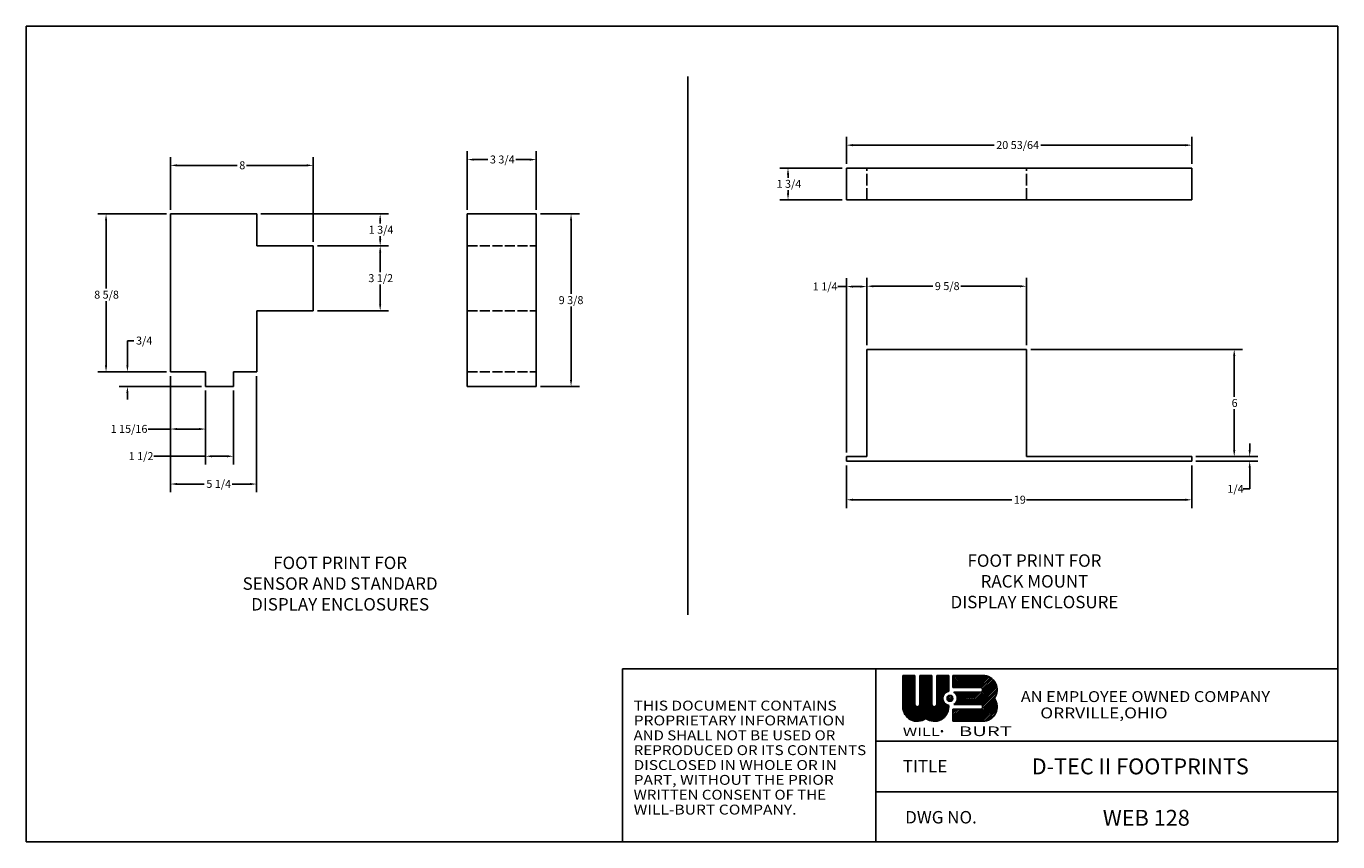
# Model space of a CAD drawing. Extents: x 108.4 to 187.5, y 1.8 to 51.
import ezdxf

# ---------------------------------------------------------------- set-up
doc = ezdxf.new("R2010")
doc.units = 0
doc.header["$LTSCALE"] = 4
doc.header["$MEASUREMENT"] = 0
doc.linetypes.add('DASHED', pattern=[0.2067, 0.1654, -0.0413])
doc.linetypes.add('SOLID', pattern=[0])
doc.layers.add('3', color=7, linetype='SOLID')
doc.layers.add('TEXT', color=4, linetype='SOLID')
for name, color, linetype, lineweight in [('Dimensions(ANSI)', 7, 'Continuous', 25), ('Hidden Edges(ANSI)', 7, 'DASHED', 35), ('Sketch Geometry(ANSI)', 7, 'Continuous', 50), ('Visible Edges(ANSI)', 7, 'Continuous', 50)]:
    doc.layers.add(name, color=color, linetype=linetype, lineweight=lineweight)
doc.styles.add('DEFAULT-ANSI~0', font='ARIAL.TTF')
doc.styles.get("Standard").update_dxf_attribs({"font": 'GOTHIC.TTF'})
doc.dimstyles.new('MY-DEFAULT-ANSI', dxfattribs={"dimscale": 4, "dimtxt": 0.12, "dimasz": 0.098425, "dimexe": 0.125, "dimexo": 0.0625, "dimgap": 0.031496, "dimtad": 0, "dimtih": 1, "dimtoh": 1, "dimdec": 1, "dimrnd": 1e-08, "dimzin": 4, "dimdsep": 46, "dimlunit": 5, "dimtxsty": 'DEFAULT-ANSI~0', "dimcen": 0.09, "dimdle": 0.393701, "dimclrd": 250, "dimclre": 250, "dimclrt": 250, "dimadec": 0, "dimazin": 1, "dimtfac": 1, "dimtofl": 0, "dimtmove": 0, "dimatfit": 3, "dimfxl": 1, "dimfrac": 2, "dimtolj": 1, "dimtzin": 4, "dimlwd": 25, "dimlwe": 25, "dimarcsym": 0})

# ---------------------------------------------------------------- blocks, each defined once
blk = doc.blocks.new('*U40')
at = {"layer": '3', "color": 4}
for p, q in [((18.189, 2.541), (18.209, 2.561)), ((18.19, 2.528), (18.222, 2.56)), ((18.195, 2.52), (18.231, 2.555)), ((18.204, 2.514), (18.237, 2.547)), ((18.216, 2.512), (18.238, 2.534))]:
    blk.add_line(p, q, dxfattribs=at)
blk = doc.blocks.new('*U41')
at = {"layer": '3', "color": 4}
for s, width, p in [('THIS DOCUMENT CONTAINS', 1.147619, (15.4833, 2.4516)), ('PROPRIETARY INFORMATION', 1.163077, (15.4833, 2.3466)), ('AND SHALL NOT BE USED OR ', 1.110811, (15.4833, 2.2416)), ('REPRODUCED OR ITS CONTENTS', 1.125, (15.4833, 2.1366)), ('DISCLOSED IN WHOLE OR IN', 1.143478, (15.4833, 2.0316)), ('PART, WITHOUT THE PRIOR', 1.154198, (15.4833, 1.9266)), ('WRITTEN CONSENT OF THE', 1.112308, (15.4833, 1.8216)), ('WILL-BURT COMPANY.', 1.158824, (15.4833, 1.7166))]:
    blk.add_text(s, height=0.07, dxfattribs=dict(at, width=width)).set_placement(p)
blk = doc.blocks.new('*U42')
at = {"layer": '3', "color": 4}
for s, width, p in [('AN EMPLOYEE OWNED COMPANY', 1.096, (18.825, 2.505)), ('     ORRVILLE,OHIO', 1.170297, (18.825, 2.364))]:
    blk.add_text(s, height=0.09375, dxfattribs=dict(at, width=width)).set_placement(p)
blk = doc.blocks.new('*U43')
at = {"layer": '3', "color": 4}
for p, q in [((18.239, 2.634), (18.34, 2.735)), ((18.239, 2.648), (18.326, 2.735)), ((18.239, 2.662), (18.312, 2.735)), ((18.239, 2.676), (18.298, 2.735)), ((18.239, 2.69), (18.284, 2.735)), ((18.239, 2.705), (18.269, 2.735)), ((18.239, 2.719), (18.255, 2.735)), ((18.239, 2.733), (18.241, 2.735)), ((18.25, 2.631), (18.354, 2.735)), ((18.264, 2.631), (18.368, 2.735)), ((18.278, 2.631), (18.383, 2.735)), ((18.292, 2.631), (18.397, 2.735)), ((18.306, 2.631), (18.411, 2.735)), ((18.321, 2.631), (18.425, 2.735)), ((18.335, 2.631), (18.439, 2.735)), ((18.349, 2.631), (18.453, 2.735)), ((18.363, 2.631), (18.467, 2.735)), ((18.377, 2.631), (18.482, 2.735)), ((18.391, 2.631), (18.496, 2.735)), ((18.405, 2.631), (18.509, 2.734)), ((18.42, 2.631), (18.521, 2.732)), ((18.434, 2.631), (18.532, 2.729)), ((18.448, 2.631), (18.543, 2.726)), ((18.462, 2.631), (18.552, 2.721)), ((18.476, 2.631), (18.562, 2.716)), ((18.387, 2.485), (18.592, 2.69)), ((18.401, 2.485), (18.598, 2.682)), ((18.415, 2.485), (18.603, 2.673)), ((18.429, 2.485), (18.608, 2.664)), ((18.443, 2.485), (18.612, 2.654)), ((18.457, 2.485), (18.616, 2.643)), ((18.472, 2.485), (18.619, 2.632)), ((18.484, 2.482), (18.62, 2.619)), ((18.486, 2.627), (18.57, 2.71)), ((18.491, 2.476), (18.62, 2.605)), ((18.493, 2.619), (18.578, 2.704)), ((18.495, 2.607), (18.585, 2.697)), ((18.25, 2.588), (18.251, 2.589)), ((18.257, 2.582), (18.265, 2.589)), ((18.259, 2.485), (18.364, 2.589)), ((18.264, 2.574), (18.279, 2.589)), ((18.269, 2.565), (18.293, 2.589)), ((18.27, 2.509), (18.35, 2.589)), ((18.273, 2.555), (18.307, 2.589)), ((18.274, 2.485), (18.378, 2.589)), ((18.276, 2.529), (18.335, 2.589)), ((18.276, 2.543), (18.321, 2.589)), ((18.288, 2.485), (18.392, 2.589)), ((18.302, 2.485), (18.406, 2.589)), ((18.316, 2.485), (18.42, 2.589)), ((18.33, 2.485), (18.434, 2.589)), ((18.344, 2.485), (18.449, 2.589)), ((18.358, 2.485), (18.463, 2.589)), ((18.373, 2.485), (18.477, 2.589)), ((18.382, 2.339), (18.614, 2.571)), ((18.396, 2.339), (18.602, 2.544)), ((18.41, 2.339), (18.602, 2.53)), ((18.424, 2.339), (18.607, 2.521)), ((18.439, 2.339), (18.611, 2.511)), ((18.453, 2.339), (18.615, 2.501)), ((18.495, 2.466), (18.619, 2.589)), ((18.239, 2.351), (18.331, 2.443)), ((18.239, 2.365), (18.317, 2.443)), ((18.239, 2.379), (18.303, 2.443)), ((18.239, 2.393), (18.288, 2.443)), ((18.239, 2.408), (18.274, 2.443)), ((18.239, 2.422), (18.26, 2.443)), ((18.239, 2.436), (18.246, 2.443)), ((18.241, 2.339), (18.345, 2.443)), ((18.255, 2.339), (18.359, 2.443)), ((18.269, 2.339), (18.373, 2.443)), ((18.283, 2.339), (18.387, 2.443)), ((18.297, 2.339), (18.402, 2.443)), ((18.311, 2.339), (18.416, 2.443)), ((18.325, 2.339), (18.43, 2.443)), ((18.34, 2.339), (18.444, 2.443)), ((18.354, 2.339), (18.458, 2.443)), ((18.368, 2.339), (18.472, 2.443)), ((18.467, 2.339), (18.618, 2.489)), ((18.481, 2.339), (18.62, 2.477)), ((18.495, 2.339), (18.62, 2.464)), ((18.51, 2.339), (18.62, 2.449)), ((18.528, 2.343), (18.616, 2.431)), ((18.551, 2.351), (18.608, 2.409))]:
    blk.add_line(p, q, dxfattribs=at)
blk = doc.blocks.new('*U44')
at = {"layer": '3', "color": 4}
for p, q in [((17.807, 2.636), (17.905, 2.735)), ((17.807, 2.646), (17.896, 2.735)), ((17.807, 2.655), (17.886, 2.735)), ((17.807, 2.665), (17.877, 2.735)), ((17.807, 2.674), (17.868, 2.735)), ((17.807, 2.684), (17.858, 2.735)), ((17.807, 2.693), (17.849, 2.735)), ((17.807, 2.702), (17.839, 2.735)), ((17.807, 2.712), (17.83, 2.735)), ((17.807, 2.721), (17.82, 2.735)), ((17.807, 2.731), (17.811, 2.735)), ((17.807, 2.627), (17.911, 2.731)), ((17.807, 2.617), (17.911, 2.722)), ((17.953, 2.631), (18.056, 2.735)), ((17.953, 2.641), (18.047, 2.735)), ((17.953, 2.65), (18.038, 2.735)), ((17.953, 2.66), (18.028, 2.735)), ((17.953, 2.669), (18.019, 2.735)), ((17.953, 2.679), (18.009, 2.735)), ((17.953, 2.688), (18, 2.735)), ((17.953, 2.697), (17.99, 2.735)), ((17.953, 2.707), (17.981, 2.735)), ((17.953, 2.716), (17.971, 2.735)), ((17.953, 2.726), (17.962, 2.735)), ((17.953, 2.622), (18.057, 2.726)), ((17.953, 2.612), (18.057, 2.717)), ((18.099, 2.636), (18.198, 2.735)), ((18.099, 2.645), (18.189, 2.735)), ((18.099, 2.655), (18.179, 2.735)), ((18.099, 2.664), (18.17, 2.735)), ((18.099, 2.673), (18.16, 2.735)), ((18.099, 2.683), (18.151, 2.735)), ((18.099, 2.692), (18.141, 2.735)), ((18.099, 2.702), (18.132, 2.735)), ((18.099, 2.711), (18.123, 2.735)), ((18.099, 2.721), (18.113, 2.735)), ((18.099, 2.73), (18.104, 2.735)), ((18.099, 2.626), (18.203, 2.731)), ((18.099, 2.617), (18.203, 2.721)), ((17.807, 2.608), (17.911, 2.712)), ((17.807, 2.599), (17.911, 2.703)), ((17.807, 2.589), (17.911, 2.693)), ((17.807, 2.58), (17.911, 2.684)), ((17.807, 2.57), (17.911, 2.675)), ((17.807, 2.561), (17.911, 2.665)), ((17.807, 2.551), (17.911, 2.656)), ((17.807, 2.542), (17.911, 2.646)), ((17.807, 2.532), (17.911, 2.637)), ((17.807, 2.523), (17.911, 2.627)), ((17.807, 2.514), (17.911, 2.618)), ((17.807, 2.504), (17.911, 2.608)), ((17.953, 2.603), (18.057, 2.707)), ((17.953, 2.594), (18.057, 2.698)), ((17.953, 2.584), (18.057, 2.688)), ((17.953, 2.575), (18.057, 2.679)), ((17.953, 2.565), (18.057, 2.67)), ((17.953, 2.556), (18.057, 2.66)), ((17.953, 2.546), (18.057, 2.651)), ((17.953, 2.537), (18.057, 2.641)), ((17.953, 2.527), (18.057, 2.632)), ((17.953, 2.518), (18.057, 2.622)), ((17.953, 2.509), (18.057, 2.613)), ((17.953, 2.499), (18.057, 2.603)), ((18.099, 2.607), (18.203, 2.712)), ((18.099, 2.598), (18.203, 2.702)), ((18.099, 2.588), (18.203, 2.693)), ((18.099, 2.579), (18.203, 2.683)), ((18.099, 2.57), (18.203, 2.674)), ((18.099, 2.56), (18.203, 2.664)), ((18.099, 2.551), (18.203, 2.655)), ((18.099, 2.541), (18.203, 2.646)), ((18.099, 2.532), (18.203, 2.636)), ((18.099, 2.522), (18.203, 2.627)), ((18.099, 2.513), (18.203, 2.617)), ((18.19, 2.595), (18.203, 2.608)), ((17.807, 2.495), (17.911, 2.599)), ((17.807, 2.485), (17.911, 2.59)), ((17.807, 2.476), (17.911, 2.58)), ((17.807, 2.466), (17.911, 2.571)), ((17.807, 2.457), (17.911, 2.561)), ((17.808, 2.448), (17.911, 2.552)), ((17.809, 2.44), (17.911, 2.542)), ((17.811, 2.433), (17.911, 2.533)), ((17.813, 2.425), (17.911, 2.523)), ((17.815, 2.418), (17.911, 2.514)), ((17.818, 2.412), (17.911, 2.505)), ((17.821, 2.405), (17.911, 2.495)), ((17.851, 2.369), (18.057, 2.575)), ((17.856, 2.364), (18.057, 2.566)), ((17.861, 2.36), (18.057, 2.556)), ((17.867, 2.357), (18.057, 2.547)), ((17.873, 2.353), (18.057, 2.537)), ((17.879, 2.35), (18.057, 2.528)), ((17.886, 2.347), (18.057, 2.518)), ((17.893, 2.345), (18.057, 2.509)), ((17.9, 2.343), (18.057, 2.5)), ((17.908, 2.341), (18.057, 2.49)), ((17.952, 2.48), (18.057, 2.585)), ((17.953, 2.49), (18.057, 2.594)), ((17.967, 2.344), (18.152, 2.528)), ((17.982, 2.349), (18.153, 2.52)), ((18.004, 2.361), (18.156, 2.513)), ((18.01, 2.358), (18.159, 2.507)), ((18.016, 2.355), (18.162, 2.501)), ((18.022, 2.352), (18.166, 2.496)), ((18.029, 2.349), (18.171, 2.491)), ((18.099, 2.504), (18.156, 2.56)), ((18.099, 2.494), (18.152, 2.547)), ((18.099, 2.485), (18.151, 2.537)), ((17.825, 2.399), (17.911, 2.486)), ((17.828, 2.394), (17.912, 2.477)), ((17.832, 2.388), (17.916, 2.471)), ((17.836, 2.383), (17.921, 2.467)), ((17.841, 2.378), (17.927, 2.464)), ((17.846, 2.373), (17.937, 2.464)), ((17.916, 2.34), (18.057, 2.481)), ((17.925, 2.339), (18.06, 2.474)), ((17.934, 2.339), (18.064, 2.469)), ((17.944, 2.339), (18.07, 2.465)), ((17.955, 2.341), (18.078, 2.464)), ((18.036, 2.346), (18.176, 2.487)), ((18.043, 2.344), (18.182, 2.483)), ((18.05, 2.342), (18.188, 2.48)), ((18.058, 2.34), (18.195, 2.477)), ((18.067, 2.339), (18.203, 2.475)), ((18.076, 2.339), (18.203, 2.466)), ((18.085, 2.339), (18.203, 2.457)), ((18.096, 2.34), (18.202, 2.446)), ((18.107, 2.342), (18.2, 2.434)), ((18.121, 2.346), (18.195, 2.421)), ((18.138, 2.354), (18.188, 2.403))]:
    blk.add_line(p, q, dxfattribs=at)
blk = doc.blocks.new('*D57')
at = {"layer": 'Defpoints', "color": 0, "linetype": 'Continuous'}
for p in [(139.2, 42.938), (135.042, 39.665), (139.2, 39.665)]:
    blk.add_point(p, dxfattribs=at)
at = {"layer": 'Dimensions(ANSI)', "color": 7, "linetype": 'Continuous', "lineweight": 25}
for p, q in [((135.042, 39.915), (135.042, 43.438)), ((135.435, 42.938), (136.279, 42.938)), ((138.806, 42.938), (137.962, 42.938)), ((139.2, 39.915), (139.2, 43.438))]:
    blk.add_line(p, q, dxfattribs=at)
at = {"layer": 'Dimensions(ANSI)', "color": 7, "linetype": 'Continuous'}
for points in [[(135.435, 43.003), (135.435, 42.872), (135.042, 42.938)], [(138.806, 43.003), (138.806, 42.872), (139.2, 42.938)]]:
    blk.add_solid(points, dxfattribs=at)
at = {"layer": 'Dimensions(ANSI)', "color": 7, "linetype": 'Continuous', "lineweight": -2, "insert": (136.405, 43.186), "char_height": 0.48, "attachment_point": 1, "style": 'DEFAULT-ANSI~0'}
blk.add_mtext('\\A1;3 3/4', dxfattribs=at)
blk = doc.blocks.new('*D58')
at = {"layer": 'Defpoints', "color": 0, "linetype": 'Continuous'}
for p in [(113.258, 39.665), (117.148, 39.665), (117.148, 30.139)]:
    blk.add_point(p, dxfattribs=at)
at = {"layer": 'Dimensions(ANSI)', "color": 7, "linetype": 'Continuous', "lineweight": 25}
for p, q in [((116.898, 39.665), (112.758, 39.665)), ((113.258, 39.272), (113.258, 35.161)), ((113.258, 30.533), (113.258, 34.413)), ((116.898, 30.139), (112.758, 30.139))]:
    blk.add_line(p, q, dxfattribs=at)
at = {"layer": 'Dimensions(ANSI)', "color": 7, "linetype": 'Continuous'}
for points in [[(113.193, 39.272), (113.324, 39.272), (113.258, 39.665)], [(113.193, 30.533), (113.324, 30.533), (113.258, 30.139)]]:
    blk.add_solid(points, dxfattribs=at)
at = {"layer": 'Dimensions(ANSI)', "color": 7, "linetype": 'Continuous', "lineweight": -2, "insert": (112.541, 35.035), "char_height": 0.48, "attachment_point": 1, "style": 'DEFAULT-ANSI~0'}
blk.add_mtext('\\A1;8 5/8', dxfattribs=at)
blk = doc.blocks.new('*D59')
at = {"layer": 'Defpoints', "color": 0, "linetype": 'Continuous'}
for p in [(117.148, 30.139), (119.26, 29.265), (117.148, 26.694)]:
    blk.add_point(p, dxfattribs=at)
at = {"layer": 'Dimensions(ANSI)', "color": 7, "linetype": 'Continuous', "lineweight": 25}
for p, q in [((117.148, 29.889), (117.148, 26.194)), ((119.26, 29.015), (119.26, 26.194)), ((117.148, 26.694), (115.793, 26.694)), ((118.866, 26.694), (117.542, 26.694))]:
    blk.add_line(p, q, dxfattribs=at)
at = {"layer": 'Dimensions(ANSI)', "color": 7, "linetype": 'Continuous'}
for points in [[(117.542, 26.76), (117.542, 26.628), (117.148, 26.694)], [(118.866, 26.76), (118.866, 26.628), (119.26, 26.694)]]:
    blk.add_solid(points, dxfattribs=at)
at = {"layer": 'Dimensions(ANSI)', "color": 7, "linetype": 'Continuous', "lineweight": -2, "insert": (113.534, 26.942), "char_height": 0.48, "attachment_point": 1, "style": 'DEFAULT-ANSI~0'}
blk.add_mtext('\\A1;1 15/16', dxfattribs=at)
blk = doc.blocks.new('*D60')
at = {"layer": 'Defpoints', "color": 0, "linetype": 'Continuous'}
for p in [(119.26, 29.265), (120.941, 29.265), (119.26, 25.053)]:
    blk.add_point(p, dxfattribs=at)
at = {"layer": 'Dimensions(ANSI)', "color": 7, "linetype": 'Continuous', "lineweight": 25}
for p, q in [((119.26, 29.015), (119.26, 24.553)), ((120.941, 29.015), (120.941, 24.553)), ((119.26, 25.053), (116.13, 25.053)), ((120.548, 25.053), (119.654, 25.053))]:
    blk.add_line(p, q, dxfattribs=at)
at = {"layer": 'Dimensions(ANSI)', "color": 7, "linetype": 'Continuous'}
for points in [[(119.654, 25.119), (119.654, 24.987), (119.26, 25.053)], [(120.548, 25.119), (120.548, 24.987), (120.941, 25.053)]]:
    blk.add_solid(points, dxfattribs=at)
at = {"layer": 'Dimensions(ANSI)', "color": 7, "linetype": 'Continuous', "lineweight": -2, "insert": (114.621, 25.301), "char_height": 0.48, "attachment_point": 1, "style": 'DEFAULT-ANSI~0'}
blk.add_mtext('\\A1;1 1/2', dxfattribs=at)
blk = doc.blocks.new('*D61')
at = {"layer": 'Defpoints', "color": 0, "linetype": 'Continuous'}
for p in [(117.148, 30.139), (122.34, 30.139), (122.34, 23.379)]:
    blk.add_point(p, dxfattribs=at)
at = {"layer": 'Dimensions(ANSI)', "color": 7, "linetype": 'Continuous', "lineweight": 25}
for p, q in [((117.148, 29.889), (117.148, 22.879)), ((122.34, 29.889), (122.34, 22.879)), ((117.542, 23.379), (119.179, 23.379)), ((121.946, 23.379), (120.862, 23.379))]:
    blk.add_line(p, q, dxfattribs=at)
at = {"layer": 'Dimensions(ANSI)', "color": 7, "linetype": 'Continuous'}
for points in [[(117.542, 23.444), (117.542, 23.313), (117.148, 23.379)], [(121.946, 23.444), (121.946, 23.313), (122.34, 23.379)]]:
    blk.add_solid(points, dxfattribs=at)
at = {"layer": 'Dimensions(ANSI)', "color": 7, "linetype": 'Continuous', "lineweight": -2, "insert": (119.305, 23.627), "char_height": 0.48, "attachment_point": 1, "style": 'DEFAULT-ANSI~0'}
blk.add_mtext('\\A1;5 1/4', dxfattribs=at)
blk = doc.blocks.new('*D62')
at = {"layer": 'Defpoints', "color": 0, "linetype": 'Continuous'}
for p in [(125.75, 42.591), (117.148, 39.665), (125.75, 37.74)]:
    blk.add_point(p, dxfattribs=at)
at = {"layer": 'Dimensions(ANSI)', "color": 7, "linetype": 'Continuous', "lineweight": 25}
for p, q in [((117.148, 39.915), (117.148, 43.091)), ((125.75, 37.99), (125.75, 43.091)), ((117.542, 42.591), (121.165, 42.591)), ((125.356, 42.591), (121.733, 42.591))]:
    blk.add_line(p, q, dxfattribs=at)
at = {"layer": 'Dimensions(ANSI)', "color": 7, "linetype": 'Continuous'}
for points in [[(117.542, 42.656), (117.542, 42.525), (117.148, 42.591)], [(125.356, 42.656), (125.356, 42.525), (125.75, 42.591)]]:
    blk.add_solid(points, dxfattribs=at)
at = {"layer": 'Dimensions(ANSI)', "color": 7, "linetype": 'Continuous', "lineweight": -2, "insert": (121.291, 42.836), "char_height": 0.48, "attachment_point": 1, "style": 'DEFAULT-ANSI~0'}
blk.add_mtext('\\A1;8', dxfattribs=at)
blk = doc.blocks.new('*D63')
at = {"layer": 'Defpoints', "color": 0, "linetype": 'Continuous'}
for p in [(122.34, 39.665), (126.025, 37.74), (129.788, 37.74)]:
    blk.add_point(p, dxfattribs=at)
at = {"layer": 'Dimensions(ANSI)', "color": 7, "linetype": 'Continuous', "lineweight": 25}
for p, q in [((122.59, 39.665), (130.288, 39.665)), ((129.788, 39.272), (129.788, 39.077)), ((129.788, 38.134), (129.788, 38.328)), ((126.275, 37.74), (130.288, 37.74))]:
    blk.add_line(p, q, dxfattribs=at)
at = {"layer": 'Dimensions(ANSI)', "color": 7, "linetype": 'Continuous'}
for points in [[(129.722, 39.272), (129.853, 39.272), (129.788, 39.665)], [(129.722, 38.134), (129.853, 38.134), (129.788, 37.74)]]:
    blk.add_solid(points, dxfattribs=at)
at = {"layer": 'Dimensions(ANSI)', "color": 7, "linetype": 'Continuous', "lineweight": -2, "insert": (129.095, 38.951), "char_height": 0.48, "attachment_point": 1, "style": 'DEFAULT-ANSI~0'}
blk.add_mtext('\\A1;1 3/4', dxfattribs=at)
blk = doc.blocks.new('*D64')
at = {"layer": 'Defpoints', "color": 0, "linetype": 'Continuous'}
for p in [(125.75, 37.74), (125.75, 33.824), (129.788, 33.824)]:
    blk.add_point(p, dxfattribs=at)
at = {"layer": 'Dimensions(ANSI)', "color": 7, "linetype": 'Continuous', "lineweight": 25}
for p, q in [((126, 37.74), (130.288, 37.74)), ((129.788, 37.347), (129.788, 36.157)), ((129.788, 34.218), (129.788, 35.408)), ((126, 33.824), (130.288, 33.824))]:
    blk.add_line(p, q, dxfattribs=at)
at = {"layer": 'Dimensions(ANSI)', "color": 7, "linetype": 'Continuous'}
for points in [[(129.722, 37.347), (129.853, 37.347), (129.788, 37.74)], [(129.722, 34.218), (129.853, 34.218), (129.788, 33.824)]]:
    blk.add_solid(points, dxfattribs=at)
at = {"layer": 'Dimensions(ANSI)', "color": 7, "linetype": 'Continuous', "lineweight": -2, "insert": (129.074, 36.031), "char_height": 0.48, "attachment_point": 1, "style": 'DEFAULT-ANSI~0'}
blk.add_mtext('\\A1;3 1/2', dxfattribs=at)
blk = doc.blocks.new('*D65')
at = {"layer": 'Defpoints', "color": 0, "linetype": 'Continuous'}
for p in [(117.148, 30.139), (114.546, 29.265), (119.26, 29.265)]:
    blk.add_point(p, dxfattribs=at)
at = {"layer": 'Dimensions(ANSI)', "color": 7, "linetype": 'Continuous', "lineweight": 25}
for p, q in [((114.546, 30.533), (114.546, 32.019)), ((114.546, 32.019), (114.94, 32.019)), ((116.898, 30.139), (114.046, 30.139)), ((119.01, 29.265), (114.046, 29.265)), ((114.546, 28.871), (114.546, 28.477))]:
    blk.add_line(p, q, dxfattribs=at)
at = {"layer": 'Dimensions(ANSI)', "color": 7, "linetype": 'Continuous'}
for points in [[(114.481, 30.533), (114.612, 30.533), (114.546, 30.139)], [(114.481, 28.871), (114.612, 28.871), (114.546, 29.265)]]:
    blk.add_solid(points, dxfattribs=at)
at = {"layer": 'Dimensions(ANSI)', "color": 7, "linetype": 'Continuous', "lineweight": -2, "insert": (115.066, 32.267), "char_height": 0.48, "attachment_point": 1, "style": 'DEFAULT-ANSI~0'}
blk.add_mtext('\\A1;3/4', dxfattribs=at)
blk = doc.blocks.new('*D66')
at = {"layer": 'Defpoints', "color": 0, "linetype": 'Continuous'}
for p in [(139.2, 39.665), (141.298, 39.665), (139.2, 29.265)]:
    blk.add_point(p, dxfattribs=at)
at = {"layer": 'Dimensions(ANSI)', "color": 7, "linetype": 'Continuous', "lineweight": 25}
for p, q in [((139.45, 39.665), (141.798, 39.665)), ((141.298, 39.272), (141.298, 34.839)), ((141.298, 29.658), (141.298, 34.091)), ((139.45, 29.265), (141.798, 29.265))]:
    blk.add_line(p, q, dxfattribs=at)
at = {"layer": 'Dimensions(ANSI)', "color": 7, "linetype": 'Continuous'}
for points in [[(141.232, 39.272), (141.363, 39.272), (141.298, 39.665)], [(141.232, 29.658), (141.363, 29.658), (141.298, 29.265)]]:
    blk.add_solid(points, dxfattribs=at)
at = {"layer": 'Dimensions(ANSI)', "color": 7, "linetype": 'Continuous', "lineweight": -2, "insert": (141.298, 34.465), "char_height": 0.48, "attachment_point": 5, "style": 'DEFAULT-ANSI~0'}
blk.add_mtext('\\A1;9 3/8', dxfattribs=at)
blk = doc.blocks.new('*D75')
at = {"layer": 'Defpoints', "color": 0, "linetype": 'Continuous'}
for p in [(157.901, 42.431), (154.381, 40.506), (157.901, 40.506)]:
    blk.add_point(p, dxfattribs=at)
at = {"layer": 'Dimensions(ANSI)', "color": 7, "linetype": 'Continuous', "lineweight": 25}
for p, q in [((157.651, 42.431), (153.881, 42.431)), ((154.381, 42.037), (154.381, 41.843)), ((157.651, 40.506), (153.881, 40.506)), ((154.381, 40.9), (154.381, 41.094))]:
    blk.add_line(p, q, dxfattribs=at)
at = {"layer": 'Dimensions(ANSI)', "color": 7, "linetype": 'Continuous'}
for points in [[(154.316, 42.037), (154.447, 42.037), (154.381, 42.431)], [(154.316, 40.9), (154.447, 40.9), (154.381, 40.506)]]:
    blk.add_solid(points, dxfattribs=at)
at = {"layer": 'Dimensions(ANSI)', "color": 7, "linetype": 'Continuous', "lineweight": -2, "insert": (153.688, 41.717), "char_height": 0.48, "attachment_point": 1, "style": 'DEFAULT-ANSI~0'}
blk.add_mtext('\\A1;1 3/4', dxfattribs=at)
blk = doc.blocks.new('*D76')
at = {"layer": 'Defpoints', "color": 0, "linetype": 'Continuous'}
for p in [(157.901, 43.809), (157.901, 42.431), (178.732, 42.431)]:
    blk.add_point(p, dxfattribs=at)
at = {"layer": 'Dimensions(ANSI)', "color": 7, "linetype": 'Continuous', "lineweight": 25}
for p, q in [((157.901, 42.681), (157.901, 44.309)), ((178.732, 42.681), (178.732, 44.309)), ((158.295, 43.809), (166.809, 43.809)), ((178.339, 43.809), (169.619, 43.809))]:
    blk.add_line(p, q, dxfattribs=at)
at = {"layer": 'Dimensions(ANSI)', "color": 7, "linetype": 'Continuous'}
for points in [[(158.295, 43.874), (158.295, 43.743), (157.901, 43.809)], [(178.339, 43.874), (178.339, 43.743), (178.732, 43.809)]]:
    blk.add_solid(points, dxfattribs=at)
at = {"layer": 'Dimensions(ANSI)', "color": 7, "linetype": 'Continuous', "lineweight": -2, "insert": (166.935, 44.057), "char_height": 0.48, "attachment_point": 1, "style": 'DEFAULT-ANSI~0'}
blk.add_mtext('\\A1;20 53/64', dxfattribs=at)
blk = doc.blocks.new('*D77')
at = {"layer": 'Defpoints', "color": 0, "linetype": 'Continuous'}
for p in [(159.139, 35.283), (159.139, 31.493), (157.901, 25.03)]:
    blk.add_point(p, dxfattribs=at)
at = {"layer": 'Dimensions(ANSI)', "color": 7, "linetype": 'Continuous', "lineweight": 25}
for p, q in [((157.901, 25.28), (157.901, 35.783)), ((159.139, 31.743), (159.139, 35.783)), ((157.901, 35.283), (157.385, 35.283)), ((158.745, 35.283), (158.295, 35.283))]:
    blk.add_line(p, q, dxfattribs=at)
at = {"layer": 'Dimensions(ANSI)', "color": 7, "linetype": 'Continuous'}
for points in [[(158.295, 35.348), (158.295, 35.217), (157.901, 35.283)], [(158.745, 35.348), (158.745, 35.217), (159.139, 35.283)]]:
    blk.add_solid(points, dxfattribs=at)
at = {"layer": 'Dimensions(ANSI)', "color": 7, "linetype": 'Continuous', "lineweight": -2, "insert": (155.873, 35.531), "char_height": 0.48, "attachment_point": 1, "style": 'DEFAULT-ANSI~0'}
blk.add_mtext('\\A1;1 1/4', dxfattribs=at)
blk = doc.blocks.new('*D78')
at = {"layer": 'Defpoints', "color": 0, "linetype": 'Continuous'}
for p in [(168.764, 35.304), (159.139, 31.493), (168.764, 31.493)]:
    blk.add_point(p, dxfattribs=at)
at = {"layer": 'Dimensions(ANSI)', "color": 7, "linetype": 'Continuous', "lineweight": 25}
for p, q in [((159.139, 31.743), (159.139, 35.804)), ((168.764, 31.743), (168.764, 35.804)), ((159.532, 35.304), (163.108, 35.304)), ((168.37, 35.304), (164.794, 35.304))]:
    blk.add_line(p, q, dxfattribs=at)
at = {"layer": 'Dimensions(ANSI)', "color": 7, "linetype": 'Continuous'}
for points in [[(159.532, 35.369), (159.532, 35.238), (159.139, 35.304)], [(168.37, 35.369), (168.37, 35.238), (168.764, 35.304)]]:
    blk.add_solid(points, dxfattribs=at)
at = {"layer": 'Dimensions(ANSI)', "color": 7, "linetype": 'Continuous', "lineweight": -2, "insert": (163.234, 35.552), "char_height": 0.48, "attachment_point": 1, "style": 'DEFAULT-ANSI~0'}
blk.add_mtext('\\A1;9 5/8', dxfattribs=at)
blk = doc.blocks.new('*D79')
at = {"layer": 'Defpoints', "color": 0, "linetype": 'Continuous'}
for p in [(157.901, 24.755), (178.732, 24.755), (157.901, 22.429)]:
    blk.add_point(p, dxfattribs=at)
at = {"layer": 'Dimensions(ANSI)', "color": 7, "linetype": 'Continuous', "lineweight": 25}
for p, q in [((157.901, 24.505), (157.901, 21.929)), ((178.732, 24.505), (178.732, 21.929)), ((158.295, 22.429), (167.869, 22.429)), ((178.339, 22.429), (168.764, 22.429))]:
    blk.add_line(p, q, dxfattribs=at)
at = {"layer": 'Dimensions(ANSI)', "color": 7, "linetype": 'Continuous'}
for points in [[(158.295, 22.495), (158.295, 22.364), (157.901, 22.429)], [(178.339, 22.495), (178.339, 22.364), (178.732, 22.429)]]:
    blk.add_solid(points, dxfattribs=at)
at = {"layer": 'Dimensions(ANSI)', "color": 7, "linetype": 'Continuous', "lineweight": -2, "insert": (167.995, 22.674), "char_height": 0.48, "attachment_point": 1, "style": 'DEFAULT-ANSI~0'}
blk.add_mtext('\\A1;19', dxfattribs=at)
blk = doc.blocks.new('*D80')
at = {"layer": 'Defpoints', "color": 0, "linetype": 'Continuous'}
for p in [(168.764, 31.493), (181.287, 31.493), (178.732, 25.03)]:
    blk.add_point(p, dxfattribs=at)
at = {"layer": 'Dimensions(ANSI)', "color": 7, "linetype": 'Continuous', "lineweight": 25}
for p, q in [((169.014, 31.493), (181.787, 31.493)), ((181.287, 31.099), (181.287, 28.633)), ((181.287, 25.424), (181.287, 27.89)), ((178.982, 25.03), (181.787, 25.03))]:
    blk.add_line(p, q, dxfattribs=at)
at = {"layer": 'Dimensions(ANSI)', "color": 7, "linetype": 'Continuous'}
for points in [[(181.222, 31.099), (181.353, 31.099), (181.287, 31.493)], [(181.222, 25.424), (181.353, 25.424), (181.287, 25.03)]]:
    blk.add_solid(points, dxfattribs=at)
at = {"layer": 'Dimensions(ANSI)', "color": 7, "linetype": 'Continuous', "lineweight": -2, "insert": (181.129, 28.507), "char_height": 0.48, "attachment_point": 1, "style": 'DEFAULT-ANSI~0'}
blk.add_mtext('\\A1;6', dxfattribs=at)
blk = doc.blocks.new('*D81')
at = {"layer": 'Defpoints', "color": 0, "linetype": 'Continuous'}
for p in [(178.732, 25.03), (178.732, 24.755), (182.22, 24.755)]:
    blk.add_point(p, dxfattribs=at)
at = {"layer": 'Dimensions(ANSI)', "color": 7, "linetype": 'Continuous', "lineweight": 25}
for p, q in [((182.22, 25.424), (182.22, 25.818)), ((178.982, 25.03), (182.72, 25.03)), ((178.982, 24.755), (182.72, 24.755)), ((182.22, 24.362), (182.22, 23.081)), ((182.22, 23.081), (181.827, 23.081))]:
    blk.add_line(p, q, dxfattribs=at)
at = {"layer": 'Dimensions(ANSI)', "color": 7, "linetype": 'Continuous'}
for points in [[(182.155, 25.424), (182.286, 25.424), (182.22, 25.03)], [(182.155, 24.362), (182.286, 24.362), (182.22, 24.755)]]:
    blk.add_solid(points, dxfattribs=at)
at = {"layer": 'Dimensions(ANSI)', "color": 7, "linetype": 'Continuous', "lineweight": -2, "insert": (180.874, 23.329), "char_height": 0.48, "attachment_point": 1, "style": 'DEFAULT-ANSI~0'}
blk.add_mtext('\\A1;1/4', dxfattribs=at)

msp = doc.modelspace()

# ---------------------------------------------------------------- linework, layer by layer
at = {"layer": '3', "color": 3}
for p, q in [((108.4446263, 1.811394), (108.4446263, 50.9790427)), ((108.4446263, 50.9790427), (187.5313286, 50.9790427)), ((187.5313286, 1.811394), (187.5313286, 50.9790427)), ((144.397279, 1.811394), (144.397279, 12.2410813)), ((144.397279, 12.2410813), (159.6852785, 12.2410813)), ((159.6852785, 1.811394), (159.6852785, 12.2410813)), ((159.6852785, 12.2410813), (187.5313286, 12.2410813)), ((159.6852785, 7.8730734), (187.5313286, 7.8730734)), ((159.6852785, 4.8231889), (187.5313286, 4.8231889)), ((108.4446263, 1.811394), (168.9673139, 1.811394)), ((158.811677, 1.811394), (186.657727, 1.811394)), ((159.6853065, 1.811394), (187.5313286, 1.811394))]:
    msp.add_line(p, q, dxfattribs=at)
at = {"layer": '3', "color": 4}
for p, q in [((161.3039784, 9.94817), (161.3039784, 11.8440042)), ((161.3039784, 11.8440042), (162.0330863, 11.8440042)), ((162.0330863, 10.0940013), (162.0330863, 11.8440042)), ((162.3247993, 10.0940013), (162.3247993, 11.8440042)), ((162.3247993, 11.8440042), (163.0539561, 11.8440042)), ((163.0539561, 10.0940013), (163.0539561, 11.8440042)), ((163.3456202, 11.8440042), (164.0748259, 11.8440042)), ((163.3456202, 10.0940013), (163.3456202, 11.8440042)), ((164.0748259, 10.8899684), (164.0748259, 11.8440042)), ((164.3254377, 11.1148341), (164.3254377, 11.8440042)), ((166.1164677, 11.8440042), (164.3254377, 11.8440042)), ((165.9706392, 11.1148341), (164.3254377, 11.1148341)), ((165.9706392, 10.8231714), (164.3895252, 10.8231714)), ((164.0748259, 9.94817), (164.0748259, 10.0272044)), ((164.3254377, 9.0731692), (164.3254377, 9.8023386)), ((165.9706392, 9.8023386), (164.3254377, 9.8023386)), ((165.9706392, 10.0940013), (164.3895252, 10.0940013)), ((166.1164677, 9.0731692), (164.3254377, 9.0731692))]:
    msp.add_line(p, q, dxfattribs=at)
msp.add_circle((164.1477192, 10.4585797), 0.1751122, dxfattribs=at)
for centre, radius, start, end in [((165.9706392, 10.9690028), 0.1458335, 270.000001124, 90.000020972), ((166.1164677, 10.9690028), 0.8750012, 324.315139595, 90.000020972), ((164.1477192, 10.4585797), 0.4375006, 99.593999127, 260.405994732), ((164.1477192, 10.4585797), 0.4375006, 303.55739434, 56.441825615), ((166.1164677, 9.94817), 0.8750012, 270.000001124, 35.684997092), ((162.1789707, 9.94817), 0.8750012, 180.000237572, 305.685015816), ((162.1789707, 10.0940013), 0.1458335, 180.00067302, 359.999581329), ((163.1997846, 9.94817), 0.8750012, 234.315158319, 359.9999824), ((163.1997846, 10.0940013), 0.1458335, 180.000237572, 359.9999824), ((165.9706392, 9.94817), 0.1458335, 270.00045949, 89.999562605)]:
    msp.add_arc(centre, radius, start, end, dxfattribs=at)
at = {"layer": 'Hidden Edges(ANSI)', "linetype": 'ByBlock', "lineweight": -2, "ltscale": 1.058297}
for p, q in [((157.9011644, 40.5061613), (157.9011644, 42.4311613)), ((178.7324144, 40.5061613), (178.7324144, 42.4311613))]:
    msp.add_line(p, q, dxfattribs=at)
at = {"layer": 'Hidden Edges(ANSI)', "lineweight": -2, "ltscale": 1.058297}
for p, q in [((159.1386644, 40.5061613), (159.1386644, 42.4311613)), ((168.7636644, 40.5061613), (168.7636644, 42.4311613))]:
    msp.add_line(p, q, dxfattribs=at)
at = {"layer": 'Hidden Edges(ANSI)', "linetype": 'ByBlock', "lineweight": -2, "ltscale": 0.914369}
for p, q in [((135.041534, 39.6652699), (139.199534, 39.6652699)), ((135.041534, 29.2645744), (139.199534, 29.2645744))]:
    msp.add_line(p, q, dxfattribs=at)
at = {"layer": 'Hidden Edges(ANSI)', "lineweight": -2, "ltscale": 0.914369}
for p, q in [((135.041534, 37.7402699), (139.199534, 37.7402699)), ((135.041534, 33.8242699), (139.199534, 33.8242699)), ((135.041534, 30.1392699), (139.199534, 30.1392699))]:
    msp.add_line(p, q, dxfattribs=at)
at = {"layer": 'Sketch Geometry(ANSI)', "lineweight": -2}
msp.add_line((148.3305804, 47.9523672), (148.3305804, 15.4996789), dxfattribs=at)
at = {"layer": 'Visible Edges(ANSI)', "lineweight": -2}
for p, q in [((178.7324144, 42.4311613), (157.9011644, 42.4311613)), ((157.9011644, 40.5061613), (178.7324144, 40.5061613)), ((117.1481275, 39.6652699), (122.3401275, 39.6652699)), ((117.1481275, 30.1392699), (117.1481275, 39.6652699)), ((122.3401275, 39.6652699), (122.3401275, 37.7402699)), ((135.041534, 39.6652699), (135.041534, 29.2645744)), ((139.199534, 29.2645744), (139.199534, 39.6652699)), ((122.3401275, 37.7402699), (125.7501275, 37.7402699)), ((125.7501275, 37.7402699), (125.7501275, 33.8242699)), ((122.3401275, 33.8242699), (122.3401275, 30.1392699)), ((125.7501275, 33.8242699), (122.3401275, 33.8242699)), ((159.1386644, 31.4928003), (168.7636644, 31.4928003)), ((159.1386644, 25.0303003), (159.1386644, 31.4928003)), ((168.7636644, 31.4928003), (168.7636644, 25.0303003)), ((119.2601275, 30.1392699), (117.1481275, 30.1392699)), ((119.2601275, 29.2645744), (119.2601275, 30.1392699)), ((120.9412193, 30.1392699), (120.9412193, 29.2645744)), ((122.3401275, 30.1392699), (120.9412193, 30.1392699)), ((120.9412193, 29.2645744), (119.2601275, 29.2645744)), ((157.9011644, 25.0303003), (159.1386644, 25.0303003)), ((157.9011644, 24.7553003), (157.9011644, 25.0303003)), ((178.7324144, 24.7553003), (157.9011644, 24.7553003)), ((168.7636644, 25.0303003), (178.7324144, 25.0303003)), ((178.7324144, 25.0303003), (178.7324144, 24.7553003))]:
    msp.add_line(p, q, dxfattribs=at)

# ---------------------------------------------------------------- block references
at = {"layer": '3', "color": 4}
for name, p, xscale, yscale, zscale in [('*U44', (36.8566673, -7.2704876), 6.98881255366831, 6.988812553668307, 6.988812553668303), ('*U43', (36.8566673, -7.2704876), 6.98881255366831, 6.988812553668307, 6.988812553668303), ('*U41', (13.0143246, -11.1878755), 8.52900598631328, 8.529005986313283, 8.529005986313276), ('*U40', (36.8566673, -7.2704876), 6.98881255366831, 6.988812553668307, 6.988812553668303), ('*U42', (36.8566673, -7.2704876), 6.98881255366831, 6.988812553668307, 6.988812553668303)]:
    msp.add_blockref(name, p, dxfattribs=dict(at, xscale=xscale, yscale=yscale, zscale=zscale))

# ---------------------------------------------------------------- texts
at = {"lineweight": -2, "char_height": 0.75, "attachment_point": 2}
for s, insert, width in [('{\\fArial|b0|i0|c0|p34;FOOT PRINT FOR\\PSENSOR AND STANDARD \\PDISPLAY ENCLOSURES}', (127.372963, 19.0035454), 13.776254704), ('{\\fArial|b0|i0|c0|p34;FOOT PRINT FOR\\PRACK MOUNT\\PDISPLAY ENCLOSURE}', (169.2428614, 19.1388819), 12.220215072)]:
    msp.add_mtext(s, dxfattribs=dict(at, insert=insert, width=width))
at = {"char_height": 0.75, "width": 8.73749944, "attachment_point": 4}
for s, insert in [('{\\fArial|b1|i0|c0|p34;TITLE}', (161.3029469, 6.368955)), ('{\\fArial|b1|i0|c0|p34;DWG NO.}', (161.4454842, 3.2891822))]:
    msp.add_mtext(s, dxfattribs=dict(at, insert=insert))
at = {"layer": '3', "color": 4}
for s, height, width, p in [('BURT', 0.58073538, 1.543636, (164.6856185, 8.1833711)), ('WILL', 0.51084725, 1.415, (161.3039866, 8.1833711))]:
    msp.add_text(s, height=height, dxfattribs=dict(at, width=width)).set_placement(p)
msp.add_text('.', height=0.8736016, dxfattribs=at).set_placement((163.4991854, 8.4097164))
at = {"layer": 'TEXT', "linetype": 'Continuous', "char_height": 0.95868485, "attachment_point": 5}
for s, insert, width in [('{\\fArial|b1|i0|c0|p34;D-TEC II FOOTPRINTS}', (175.6197646, 6.3556646), 18.270535156), ('{\\fArial|b1|i0|c0|p34;WEB 128}', (175.9855599, 3.2558993), 13.080085401)]:
    msp.add_mtext(s, dxfattribs=dict(at, insert=insert, width=width))

# ---------------------------------------------------------------- dimensions: what is measured, and where the dimension line sits
at = {"layer": 'Dimensions(ANSI)', "color": 7, "linetype": 'Continuous', "lineweight": -2}
for base, p1, p2, angle, override, picture, middle in [((157.9011644, 43.808754), (178.7324144, 42.4311613), (157.9011644, 42.4311613), 180, {"dimdec": 6, "dimclrd": 7, "dimclre": 7, "dimclrt": 7}, '*D76', (168.2136644, 43.808754)), ((168.7636644, 35.3038239), (159.1386644, 31.4928003), (168.7636644, 31.4928003), 180, {"dimdec": 6, "dimclrd": 7, "dimclre": 7, "dimclrt": 7}, '*D78', (163.9511644, 35.3038239)), ((114.5464314, 29.2645744), (117.1481275, 30.1392699), (119.2601275, 29.2645744), 90, {"dimdec": 2, "dimclrd": 7, "dimclre": 7, "dimclrt": 7}, '*D65', (115.5019145, 32.0185415)), ((122.3401275, 23.3787148), (117.1481275, 30.1392699), (122.3401275, 30.1392699), 180, {"dimdec": 2, "dimclrd": 7, "dimclre": 7, "dimclrt": 7}, '*D61', (120.0202028, 23.3787148))]:
    dim = msp.add_linear_dim(base=base, p1=p1, p2=p2, angle=angle, dimstyle='MY-DEFAULT-ANSI', override=override, dxfattribs=at)
    dim.commit()
    dim.dimension.update_dxf_attribs({"geometry": picture, "text_midpoint": middle, "dimtype": 160})
for base, p1, p2, angle, text, override, picture, middle in [((125.7501275, 42.5906636), (117.1481275, 39.6652699), (125.7501275, 37.7402699), 180, '8', {"dimdec": 2, "dimclrd": 7, "dimclre": 7, "dimclrt": 7}, '*D62', (121.4491275, 42.5906636)), ((139.199534, 42.9375534), (135.041534, 39.6652699), (139.199534, 39.6652699), 180, '3 3/4', {"dimdec": 2, "dimclrd": 7, "dimclre": 7, "dimclrt": 7}, '*D57', (137.120534, 42.9375534)), ((154.3813809, 40.5061613), (157.9011644, 42.4311613), (157.9011644, 40.5061613), 90, '1 3/4', {"dimdec": 6, "dimclrd": 7, "dimclre": 7, "dimclrt": 7}, '*D75', (154.3813809, 41.4686613)), ((113.258167, 39.6652699), (117.1481275, 30.1392699), (117.1481275, 39.6652699), 90, '8 5/8', {"dimdec": 2, "dimclrd": 7, "dimclre": 7, "dimclrt": 7}, '*D58', (113.258167, 34.7868629)), ((129.7875877, 37.7402699), (122.3401275, 39.6652699), (126.0251275, 37.7402699), 90, '1 3/4', {"dimdec": 2, "dimclrd": 7, "dimclre": 7, "dimclrt": 7}, '*D63', (129.7875877, 38.7027699)), ((129.7875877, 33.8242699), (125.7501275, 37.7402699), (125.7501275, 33.8242699), 90, '3 1/2', {"dimdec": 2, "dimclrd": 7, "dimclre": 7, "dimclrt": 7}, '*D64', (129.7875877, 35.7822699)), ((181.2874332, 31.4928003), (178.7324144, 25.0303003), (168.7636644, 31.4928003), 90, '6', {"dimdec": 6, "dimclrd": 7, "dimclre": 7, "dimclrt": 7}, '*D80', (181.2874332, 28.2615503)), ((117.1481275, 26.6941029), (119.2601275, 29.2645744), (117.1481275, 30.1392699), 180, '1 15/16', {"dimdec": 2, "dimclrd": 7, "dimclre": 7, "dimclrt": 7}, '*D59', (114.6004899, 26.6941029)), ((119.2601275, 25.0529424), (120.9412193, 29.2645744), (119.2601275, 29.2645744), 180, '1 1/2', {"dimdec": 2, "dimclrd": 7, "dimclre": 7, "dimclrt": 7}, '*D60', (115.312224, 25.0529424)), ((182.220488, 24.7553003), (178.7324144, 25.0303003), (178.7324144, 24.7553003), 90, '1/4', {"dimdec": 6, "dimclrd": 7, "dimclre": 7, "dimclrt": 7, "dimtp": 0, "dimtm": 0, "dimtdec": 2}, '*D81', (181.2874332, 23.0808664)), ((157.9011644, 22.429137), (178.7324144, 24.7553003), (157.9011644, 24.7553003), 180, '19', {"dimdec": 6, "dimclrd": 7, "dimclre": 7, "dimclrt": 7}, '*D79', (168.3167894, 22.429137))]:
    dim = msp.add_linear_dim(base=base, p1=p1, p2=p2, angle=angle, text=text, dimstyle='MY-DEFAULT-ANSI', override=override, dxfattribs=at)
    dim.commit()
    dim.dimension.update_dxf_attribs({"geometry": picture, "text_midpoint": middle, "dimtype": 160})
dim = msp.add_linear_dim(base=(141.2976726, 39.6652699), p1=(139.199534, 29.2645744), p2=(139.199534, 39.6652699), angle=90, text='9 3/8', dimstyle='MY-DEFAULT-ANSI', override={"dimdec": 2, "dimclrd": 7, "dimclre": 7, "dimclrt": 7}, dxfattribs=at)
dim.commit()
dim.dimension.update_dxf_attribs({"geometry": '*D66', "text_midpoint": (141.2976726, 34.4649222)})
dim = msp.add_linear_dim(base=(159.1386644, 35.2826901), p1=(157.9011644, 25.0303003), p2=(159.1386644, 31.4928003), text='1 1/4', dimstyle='MY-DEFAULT-ANSI', override={"dimdec": 6, "dimclrd": 7, "dimclre": 7, "dimclrt": 7}, dxfattribs=at)
dim.commit()
dim.dimension.update_dxf_attribs({"geometry": '*D77', "text_midpoint": (156.5656036, 35.2826901), "dimtype": 160})

doc.saveas('drawing.dxf')
